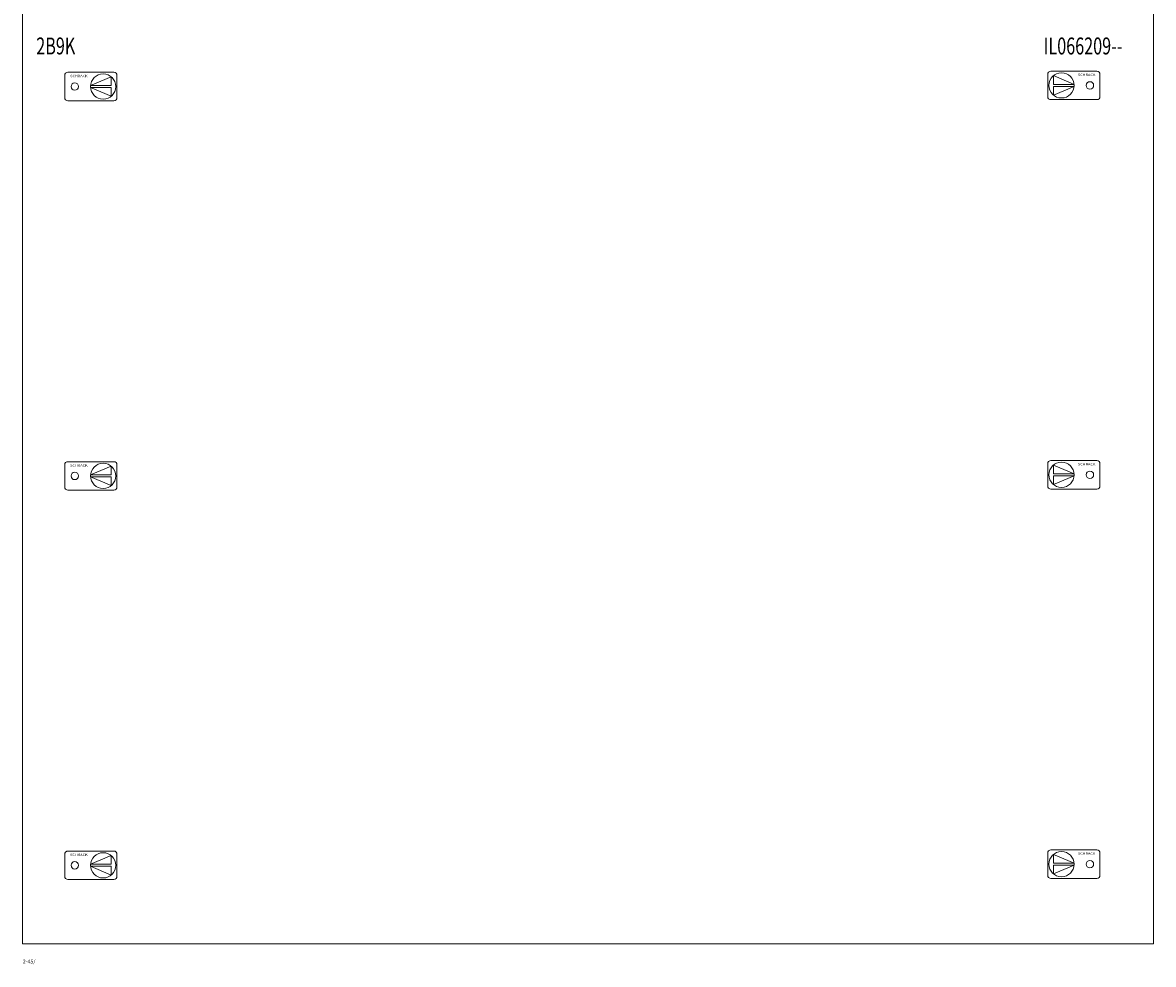
# Model space of a CAD drawing. Extents: x 0 to 500, y -10 to 2073.
# Drawn here: x 0 to 500, y -10 to 407 of the extents above; entities that cross this region are included whole.
import ezdxf
from ezdxf.enums import TextEntityAlignment as Align

# ---------------------------------------------------------------- set-up
doc = ezdxf.new("R2010")
doc.units = 0
for name, color, linetype in [('schrack-descr', 7, 'Continuous'), ('schrack-symbol', 7, 'Continuous'), ('schrack-terminal', 7, 'Continuous')]:
    doc.layers.add(name, color=color, linetype=linetype)
doc.layers.add('schrack-details', color=4, linetype='Continuous', lineweight=5)
doc.layers.add('schrack-others', color=2, linetype='Continuous', lineweight=13)
doc.styles.add('logo', font='romand.shx', dxfattribs={"oblique": 15, "height": 1.5})
doc.styles.add('OPISMAŁY', font='simplex.shx', dxfattribs={"width": 0.7, "height": 2.5})
doc.styles.add('styl', font='simplex_.ttf')

# ---------------------------------------------------------------- blocks, each defined once
blk = doc.blocks.new('RYGIELLEWY')
at = {"layer": 'schrack-details'}
for p, q in [((17.69, 0.96), (26.82, 0.96)), ((17.69, 0.09), (26.82, -3.78)), ((17.69, 0.09), (26.82, 0.09)), ((17.71, 0.96), (26.82, 4.83)), ((26.82, 4.83), (26.82, 0.96)), ((26.82, 0.09), (26.82, -3.78))]:
    blk.add_line(p, q, dxfattribs=at)
blk.add_lwpolyline([(27.97, 6.82), (7.67, 6.82, 0.414214), (6.27, 5.42), (6.27, -4.38, 0.414214), (7.67, -5.78), (27.97, -5.78, 0.414214), (29.37, -4.38), (29.37, 5.42, 0.414214)], format="xyb", close=True, dxfattribs=at)
for centre, radius in [((23.27, 0.52), 5.58), ((10.71, 0.52), 1.64)]:
    blk.add_circle(centre, radius, dxfattribs=at)
at = {"layer": 'schrack-others', "style": 'logo', "oblique": 15, "width": 1.2}
blk.add_text('SCHRACK', height=1.05, dxfattribs=at).set_placement((12.53, 4.67), align=Align.CENTER)
blk = doc.blocks.new('RYGIELPRAWY')
at = {"layer": 'schrack-details'}
for p, q in [((-17.71, 0.96), (-26.82, 4.83)), ((-26.82, 4.83), (-26.82, 0.96)), ((-17.69, 0.96), (-26.82, 0.96)), ((-17.69, 0.09), (-26.82, 0.09)), ((-17.69, 0.09), (-26.82, -3.78)), ((-26.82, 0.09), (-26.82, -3.78))]:
    blk.add_line(p, q, dxfattribs=at)
blk.add_lwpolyline([(-27.97, 6.82), (-7.67, 6.82, -0.414214), (-6.27, 5.42), (-6.27, -4.38, -0.414214), (-7.67, -5.78), (-27.97, -5.78, -0.414214), (-29.37, -4.38), (-29.37, 5.42, -0.414214)], format="xyb", close=True, dxfattribs=at)
for centre, radius in [((-23.27, 0.52), 5.58), ((-10.71, 0.52), 1.64)]:
    blk.add_circle(centre, radius, dxfattribs=at)
at = {"layer": 'schrack-others', "style": 'logo', "oblique": 15, "width": 1.2}
blk.add_text('SCHRACK', height=1.05, dxfattribs=at).set_placement((-12.17, 4.67), align=Align.CENTER)
blk = doc.blocks.new('IL145245--')
at = {"layer": 'schrack-others'}
blk.add_lwpolyline([(0, -2070), (500, -2070), (500, -1656), (0, -1656)], close=True, dxfattribs=at)
for name, p in [('RYGIELLEWY', (12.35, -1691.27)), ('RYGIELPRAWY', (482.65, -1690.75)), ('RYGIELLEWY', (12.35, -1863.52)), ('RYGIELPRAWY', (482.65, -1863)), ('RYGIELLEWY', (12.35, -2035.77)), ('RYGIELPRAWY', (482.65, -2035.25))]:
    blk.add_blockref(name, p, dxfattribs=at)
at = {"layer": 'schrack-descr', "style": 'styl'}
blk.add_attdef('DESCRIPTION', (0.1, -2078.66), '', height=1.7, dxfattribs=at)
at = {"layer": 'schrack-others', "style": 'OPISMAŁY', "width": 0.7}
for s, p in [('2B9K', (6.02, -1676.55)), ('IL066209--', (451.48, -1676.55))]:
    blk.add_text(s, height=7.5, dxfattribs=at).set_placement(p)
at = {"layer": 'schrack-symbol', "style": 'styl'}
blk.add_attdef('SYMBOL', (250, 0), '', height=5, rotation=90, dxfattribs=at)
at = {"layer": 'schrack-terminal', "style": 'styl'}
for tag in ['TERMINAL2', 'TERMINAL']:
    blk.add_attdef(tag, (0.07, -2081.28), '', height=1.7, dxfattribs=at)

msp = doc.modelspace()

# ---------------------------------------------------------------- block references
ref = msp.add_blockref('IL145245--', (-0.19, 2069.05))
ref.add_attrib('DESCRIPTION', '2-45/', (-0.1, -9.61), dxfattribs={"layer": 'schrack-descr', "height": 1.7, "style": 'styl'})

doc.saveas('drawing.dxf')
